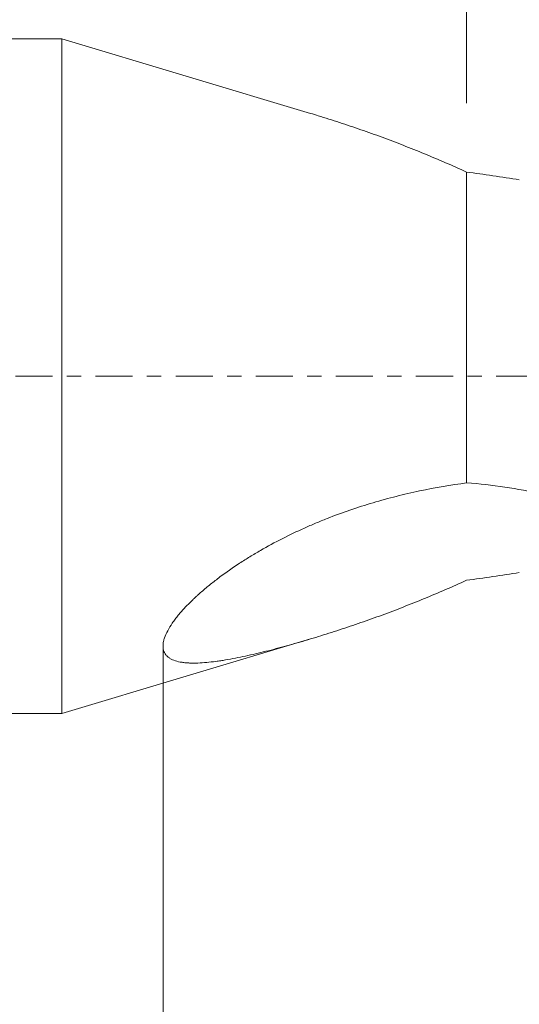
# Model space of a CAD drawing. Units: millimetres. Extents: x -60 to 65, y -67 to 38.
# Drawn here: x 2 to 17, y -19 to 11 of the extents above; entities that cross this region are included whole.
import ezdxf

# ---------------------------------------------------------------- set-up
doc = ezdxf.new("R2010")
doc.units = ezdxf.units.MM
doc.linetypes.add('CENTER', pattern=[47.5, 22, -8.5, 8.5, -8.5])
for name, color, linetype in [('1', 4, 'Continuous'), ('SK2', 7, 'Continuous'), ('SK4', 2, 'CENTER')]:
    doc.layers.add(name, color=color, linetype=linetype)
doc.styles.add('iso_b_vert', font='simplex.shx')
doc.dimstyles.get("Standard").update_dxf_attribs({"dimtxt": 0.18, "dimasz": 0.18, "dimexe": 0.18, "dimexo": 0.0625, "dimgap": 0.09, "dimtad": 1, "dimzin": 0, "dimdsep": 52, "dimtxsty": 'Standard', "dimcen": 0.09, "dimadec": 0, "dimazin": 0, "dimtfac": 1, "dimtdec": 4, "dimtofl": 0, "dimtmove": 0, "dimatfit": 3, "dimfxl": 1, "dimtolj": 1, "dimtzin": 0, "dimarcsym": 0})

# ---------------------------------------------------------------- blocks, each defined once
blk = doc.blocks.new('_U0')
at = {"layer": 'SK2', "lineweight": 13}
for p, q in [((42, -1.5875), (42, -47.952229)), ((-48, -9.5875), (-48, -47.952229)), ((-48, -45.952229), (42, -45.952229))]:
    blk.add_line(p, q, dxfattribs=at)
at = {"layer": 'SK2', "lineweight": 18}
for points in [[(-48, -45.952229), (-44.500002, -45.491446), (-44.499998, -46.413013)], [(42, -45.952229), (38.500002, -46.413013), (38.499998, -45.491446)]]:
    blk.add_solid(points, dxfattribs=at)
at = {"layer": 'SK2', "lineweight": 18, "insert": (-7.48237, -45.067115), "char_height": 3, "attachment_point": 7, "line_spacing_factor": 1.084337, "style": 'iso_b_vert'}
blk.add_mtext('\\W0.7468;90.00', dxfattribs=at)
blk = doc.blocks.new('_U1')
at = {"layer": 'SK2', "lineweight": 13}
for p, q in [((42, -1.5875), (42, -37.952229)), ((6, -8.0875), (6, -37.952229)), ((42, -35.952229), (6, -35.952229))]:
    blk.add_line(p, q, dxfattribs=at)
at = {"layer": 'SK2', "lineweight": 18}
for points in [[(6, -35.952229), (9.499998, -35.491446), (9.500002, -36.413013)], [(42, -35.952229), (38.500002, -36.413013), (38.499998, -35.491446)]]:
    blk.add_solid(points, dxfattribs=at)
at = {"layer": 'SK2', "lineweight": 18, "insert": (19.51763, -35.067115), "char_height": 3, "attachment_point": 7, "line_spacing_factor": 1.084337, "style": 'iso_b_vert'}
blk.add_mtext('\\W0.7468;36.00', dxfattribs=at)
blk = doc.blocks.new('_U3')
at = {"layer": 'SK2', "lineweight": 13}
for p, q in [((15, 8.0875), (15, 34.952229)), ((42, 1.5875), (42, 34.952229)), ((42, 32.952229), (15, 32.952229))]:
    blk.add_line(p, q, dxfattribs=at)
at = {"layer": 'SK2', "lineweight": 18}
for points in [[(15, 32.952229), (18.499998, 33.413013), (18.500002, 32.491446)], [(42, 32.952229), (38.500002, 32.491446), (38.499998, 33.413013)]]:
    blk.add_solid(points, dxfattribs=at)
at = {"layer": 'SK2', "lineweight": 18, "insert": (24.01763, 33.837344), "char_height": 3, "attachment_point": 7, "line_spacing_factor": 1.084337, "style": 'iso_b_vert'}
blk.add_mtext('\\W0.7468;27.00', dxfattribs=at)

msp = doc.modelspace()

# ---------------------------------------------------------------- linework, layer by layer
at = {"layer": '1', "lineweight": 18}
for p, q in [((3, 10), (0, 10)), ((10.377, 7.787), (3, 10)), ((3, -10), (3, 10)), ((15, -3.164), (15, 6.05)), ((3, -10), (10.377, -7.787)), ((0, -10), (3, -10))]:
    msp.add_line(p, q, dxfattribs=at)
for points, knots in [([(10.375, 7.787), (10.452, 7.764), (10.528, 7.741), (10.815, 7.653), (11.025, 7.586), (11.341, 7.483), (11.446, 7.448), (11.656, 7.377), (11.762, 7.341), (12.077, 7.232), (12.287, 7.157), (12.706, 7.002), (12.915, 6.923), (13.333, 6.76), (13.541, 6.677), (13.957, 6.505), (14.165, 6.417), (14.582, 6.236), (14.79, 6.144), (15, 6.05)], [0, 0, 0, 0, 0.049559, 0.049559, 0.185336, 0.185336, 0.253225, 0.253225, 0.321113, 0.321113, 0.456891, 0.456891, 0.592668, 0.592668, 0.728445, 0.728445, 0.864223, 0.864223, 1, 1, 1, 1]), ([(16.564, 5.822), (16.301, 5.862), (16.04, 5.902), (15.519, 5.979), (15.259, 6.015), (15, 6.05)], [0, 0, 0, 0, 0.5, 0.5, 1, 1, 1, 1]), ([(15, -3.164), (14.533, -3.226), (14.069, -3.305), (13.376, -3.451), (13.145, -3.504), (12.686, -3.62), (12.456, -3.682), (11.999, -3.818), (11.771, -3.891), (11.316, -4.047), (11.089, -4.131), (10.806, -4.242), (10.75, -4.265), (10.637, -4.311), (10.469, -4.381), (10.301, -4.454), (9.969, -4.603), (9.75, -4.708), (9.316, -4.928), (9.102, -5.044), (8.838, -5.196), (8.785, -5.227), (8.681, -5.289), (8.524, -5.383), (8.372, -5.48), (8.07, -5.676), (7.875, -5.812), (7.593, -6.022), (7.501, -6.093), (7.32, -6.238), (7.232, -6.312), (7.102, -6.425), (7.06, -6.463), (6.996, -6.52), (6.976, -6.539), (6.934, -6.578), (6.913, -6.597), (6.812, -6.694), (6.734, -6.772), (6.587, -6.928), (6.518, -7.006), (6.437, -7.104), (6.421, -7.123), (6.39, -7.162), (6.375, -7.182), (6.33, -7.241), (6.302, -7.28), (6.223, -7.395), (6.177, -7.47), (6.099, -7.616), (6.067, -7.688), (6.038, -7.774), (6.033, -7.791), (6.023, -7.825), (6.011, -7.875), (6.004, -7.922), (5.997, -8.013), (6.002, -8.069), (6.023, -8.147), (6.032, -8.171), (6.056, -8.217), (6.083, -8.26), (6.12, -8.298), (6.15, -8.324), (6.16, -8.332), (6.182, -8.348), (6.194, -8.356), (6.254, -8.393), (6.308, -8.417), (6.428, -8.456), (6.494, -8.47), (6.6, -8.486), (6.636, -8.491), (6.693, -8.496), (6.712, -8.497), (6.751, -8.5), (6.77, -8.501), (6.868, -8.505), (6.95, -8.505), (7.119, -8.499), (7.206, -8.493), (7.384, -8.477), (7.475, -8.466), (7.615, -8.447), (7.662, -8.441), (7.757, -8.426), (7.805, -8.418), (7.95, -8.394), (8.048, -8.376), (8.343, -8.319), (8.542, -8.276), (8.946, -8.181), (9.15, -8.13), (9.562, -8.021), (9.769, -7.964), (10.186, -7.845), (10.395, -7.782), (10.815, -7.653), (11.025, -7.586), (11.341, -7.483), (11.446, -7.448), (11.656, -7.377), (11.762, -7.341), (12.077, -7.232), (12.287, -7.157), (12.706, -7.002), (12.915, -6.923), (13.333, -6.76), (13.541, -6.677), (13.957, -6.505), (14.165, -6.417), (14.582, -6.236), (14.79, -6.144), (15, -6.05)], [0, 0, 0, 0, 0.0625, 0.0625, 0.09375, 0.09375, 0.125, 0.125, 0.15625, 0.15625, 0.1875, 0.1875, 0.195313, 0.195313, 0.203125, 0.21875, 0.21875, 0.25, 0.25, 0.28125, 0.28125, 0.289063, 0.289063, 0.296875, 0.3125, 0.3125, 0.34375, 0.34375, 0.359375, 0.359375, 0.375, 0.375, 0.382813, 0.382813, 0.386719, 0.386719, 0.390625, 0.390625, 0.40625, 0.40625, 0.421875, 0.421875, 0.425781, 0.425781, 0.429688, 0.429688, 0.4375, 0.4375, 0.453125, 0.453125, 0.46875, 0.46875, 0.472656, 0.472656, 0.476563, 0.484375, 0.484375, 0.5, 0.5, 0.507813, 0.507813, 0.515625, 0.523438, 0.523438, 0.527344, 0.527344, 0.53125, 0.53125, 0.546875, 0.546875, 0.5625, 0.5625, 0.570313, 0.570313, 0.574219, 0.574219, 0.578125, 0.578125, 0.59375, 0.59375, 0.609375, 0.609375, 0.625, 0.625, 0.632813, 0.632813, 0.640625, 0.640625, 0.65625, 0.65625, 0.6875, 0.6875, 0.71875, 0.71875, 0.75, 0.75, 0.78125, 0.78125, 0.8125, 0.8125, 0.828125, 0.828125, 0.84375, 0.84375, 0.875, 0.875, 0.90625, 0.90625, 0.9375, 0.9375, 0.96875, 0.96875, 1, 1, 1, 1]), ([(15, -3.164), (15.382, -3.189), (15.759, -3.232), (16.506, -3.343), (16.876, -3.412), (17.608, -3.569), (17.972, -3.658), (18.693, -3.847), (19.052, -3.947), (19.409, -4.05)], [0, 0, 0, 0, 0.25, 0.25, 0.5, 0.5, 0.75, 0.75, 1, 1, 1, 1]), ([(16.564, -5.822), (16.301, -5.862), (16.04, -5.902), (15.519, -5.979), (15.259, -6.015), (15, -6.05)], [0, 0, 0, 0, 0.5, 0.5, 1, 1, 1, 1])]:
    msp.add_open_spline(points, degree=3, knots=knots, dxfattribs=at)
at = {"layer": 'SK4', "lineweight": 18, "ltscale": 0.05}
msp.add_line((-53, 0), (47, 0), dxfattribs=at)

# ---------------------------------------------------------------- dimensions: what is measured, and where the dimension line sits
at = {"layer": 'SK2', "lineweight": 18}
for base, p1, p2, picture, middle in [((15, 32.952), (42, 0), (15, 6.5), '_U3', (28.5, 32.952)), ((42, -45.952), (-48, -8), (42, 0), '_U0', (-3, -45.952)), ((6, -35.952), (42, 0), (6, -6.5), '_U1', (24, -35.952))]:
    dim = msp.add_linear_dim(base=base, p1=p1, p2=p2, dimstyle='Standard', override={"dimtxt": 3, "dimasz": 3.5, "dimexe": 2, "dimexo": 1.5875, "dimgap": 1.5, "dimtad": 1, "dimtih": 1, "dimtoh": 0, "dimdec": 2, "dimlfac": 1, "dimzin": 8, "dimdsep": 46, "dimlunit": 2, "dimpost": '', "dimtxsty": 'iso_b_vert', "dimsah": 1, "dimse1": 0, "dimse2": 0, "dimsd1": 0, "dimsd2": 0, "dimclrd": 2, "dimclre": 2, "dimclrt": 2, "dimtol": 0, "dimtm": -0.1, "dimtfac": 1.166667, "dimtdec": 3, "dimtofl": 1, "dimtmove": 0, "dimtzin": 8, "dimlwd": 13, "dimlwe": 13}, dxfattribs=at)
    dim.commit()
    dim.dimension.update_dxf_attribs({"geometry": picture, "text_midpoint": middle})

doc.saveas('drawing.dxf')
